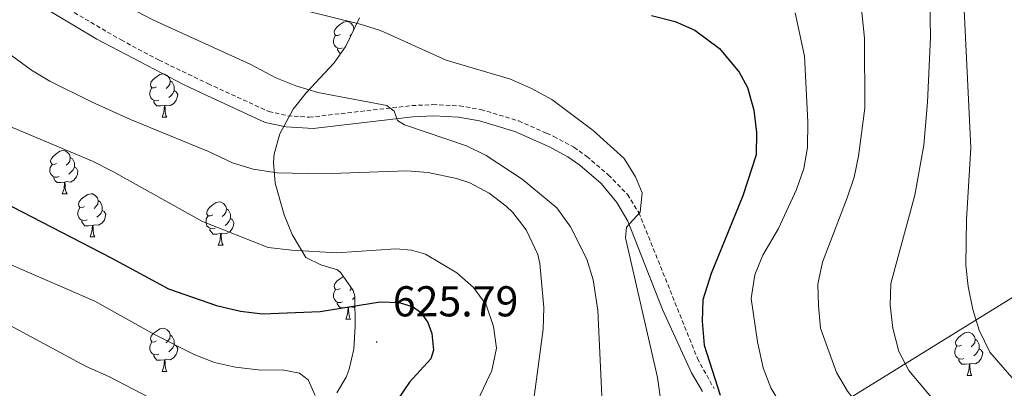
# Model space of a CAD drawing. Units: metres. Extents: x 624084 to 628592, y 4703697 to 4706748.
# Drawn here: x 626325 to 626553, y 4706051 to 4706136 of the extents above; entities that cross this region are included whole.
import ezdxf
from ezdxf.enums import TextEntityAlignment as Align

# ---------------------------------------------------------------- set-up
doc = ezdxf.new("R2010")
doc.units = ezdxf.units.M
doc.header["$MEASUREMENT"] = 0
doc.linetypes.add('TRAZOSX2', pattern=[1.5, 1, -0.5])
for name, color, linetype, lineweight in [('Carátula', 7, 'Continuous', 5), ('Level 21', 19, 'Continuous', 0), ('Level 35', 92, 'Continuous', 0), ('Level 36', 19, 'Continuous', 40), ('Level 4', 36, 'Continuous', 30), ('Level 41', 39, 'Continuous', 0), ('Level 5', 36, 'Continuous', 0), ('Level 7', 1, 'Continuous', 0)]:
    doc.layers.add(name, color=color, linetype=linetype, lineweight=lineweight)
doc.styles.add('Arial', font='ARIAL.TTF', dxfattribs={"height": 0.2})

# ---------------------------------------------------------------- blocks, each defined once
blk = doc.blocks.new('5PATER')
at = {"layer": 'Carátula', "linetype": 'Continuous', "lineweight": 5}
h = blk.add_hatch(color=250, dxfattribs=at)
edge = h.paths.add_edge_path()
edge.add_ellipse((0, 0), major_axis=(-1.33, -1.34), ratio=0.999422, start_angle=0, end_angle=360)

msp = doc.modelspace()

# ---------------------------------------------------------------- linework, layer by layer
at = {"layer": 'Level 21', "color": 19, "linetype": 'Continuous', "lineweight": 0}
msp.add_polyline3d([(626327.71, 4706140.65, 612.38), (626342.49, 4706131.86, 612.43), (626362.6, 4706121.31, 613.6), (626368.06, 4706118.76, 613.81), (626381.59, 4706112.55, 613.13), (626386.47, 4706111.5, 612.79), (626392.74, 4706111.16, 612.05), (626415.85, 4706113.84, 609.31), (626420.72, 4706114.05, 608.15), (626426.43, 4706113.78, 607.75), (626431.35, 4706112.94, 607.5), (626439.53, 4706110.42, 606.8), (626447.02, 4706107.13, 606.47), (626447.44, 4706106.95, 606.45), (626451.86, 4706104.56, 606.39), (626454.63, 4706102.59, 606.28), (626459.55, 4706098.38, 605.84), (626463.24, 4706093.94, 605.58), (626465.76, 4706089.64, 605.15), (626473.84, 4706069.08, 602.11), (626480.54, 4706054.39, 600.46), (626483.09, 4706050.1, 600.11)], dxfattribs=at)
at = {"layer": 'Level 21', "color": 19, "linetype": 'TRAZOSX2', "lineweight": 0}
msp.add_polyline3d([(626333.34, 4706140.31, 612.32), (626348.11, 4706131.67, 612.63), (626356.93, 4706127, 613.19), (626368.29, 4706121.54, 613.8), (626382.42, 4706115.05, 613.13), (626386.81, 4706114.09, 612.79), (626391.77, 4706113.74, 612.16), (626415.64, 4706116.44, 609.31), (626420.51, 4706116.66, 608.17), (626426.71, 4706116.38, 607.75), (626431.63, 4706115.55, 607.52), (626440.44, 4706112.88, 606.8), (626446.88, 4706110.04, 606.52), (626448.58, 4706109.29, 606.45), (626453.25, 4706106.79, 606.39), (626456.24, 4706104.64, 606.28), (626461.25, 4706100.37, 605.84), (626465.7, 4706095.83, 605.41), (626468.33, 4706091.6, 605.01), (626481.93, 4706057.78, 600.91), (626485.8, 4706050.77, 600.21)], dxfattribs=at)
at = {"layer": 'Level 35', "color": 92, "linetype": 'Continuous', "lineweight": 0, "ltscale": 0.5}
for points in [[(626403.47, 4706136.78, 612.14), (626400.32, 4706130.22, 612.66), (626397.59, 4706126.36, 614.05), (626391.11, 4706119.44, 617.04), (626388.05, 4706115.63, 618.5), (626384.97, 4706109.92, 620.25), (626383.68, 4706105.28, 621.52), (626383.51, 4706103.26, 622.03), (626383.92, 4706098.4, 622.63), (626385.97, 4706091.11, 623.07), (626387.83, 4706086.52, 624.1), (626390.99, 4706081.22, 626.19), (626394.53, 4706079.45, 629.22), (626398.36, 4706078.36, 632.48), (626399.17, 4706077.62, 632.96), (626402.04, 4706073.52, 633.9), (626402.38, 4706072.18, 634), (626402.45, 4706065.24, 634), (626402.18, 4706059.89, 632.96), (626401.1, 4706055.28, 634.55), (626400.37, 4706053.4, 635.56), (626398.2, 4706049.78, 638.42)], [(626510.52, 4706044.4, 601.03), (626564.88, 4706077.93, 581.4)]]:
    msp.add_polyline3d(points, dxfattribs=at)
at = {"layer": 'Level 36', "color": 92, "linetype": 'Continuous', "lineweight": 0}
for points in [[(626398.97, 4706132.95), (626398.44, 4706132.69), (626397.91, 4706132.74), (626397.65, 4706133.11), (626397.59, 4706133.54), (626397.75, 4706134.06), (626398.23, 4706134.65), (626398.87, 4706135.18), (626399.77, 4706135.77), (626400.51, 4706135.93), (626400.94, 4706135.87), (626401.47, 4706135.56), (626402, 4706134.97), (626402.16, 4706134.33), (626402.11, 4706133.94)], [(626399.56, 4706129.87), (626399.13, 4706129.71), (626398.55, 4706129.77), (626398.07, 4706129.98), (626397.65, 4706130.41), (626397.43, 4706130.99), (626397.43, 4706131.41), (626397.49, 4706132), (626397.91, 4706132.69)], [(626401.64, 4706132.98), (626401.62, 4706132.95), (626401.2, 4706132.53)], [(626402.16, 4706134.33), (626402.26, 4706134.26)], [(626399.09, 4706128.49), (626399.08, 4706128.49), (626398.66, 4706128.92), (626398.34, 4706129.4), (626398.34, 4706129.71)], [(626356.33, 4706120.81), (626355.81, 4706120.55), (626355.27, 4706120.6), (626355.01, 4706120.97), (626354.95, 4706121.4), (626355.11, 4706121.92), (626355.59, 4706122.51), (626356.23, 4706123.04), (626357.13, 4706123.63), (626357.87, 4706123.79), (626358.3, 4706123.73), (626358.83, 4706123.42), (626359.36, 4706122.83), (626359.52, 4706122.19), (626359.41, 4706121.34), (626358.99, 4706120.81), (626358.57, 4706120.39)], [(626359.52, 4706122.19), (626359.99, 4706121.88), (626360.31, 4706121.24), (626360.47, 4706120.92), (626360.47, 4706120.34), (626360.47, 4706119.91), (626360.1, 4706119.22), (626359.68, 4706118.74), (626359.2, 4706118.32)], [(626356.92, 4706117.73), (626356.49, 4706117.57), (626355.91, 4706117.63), (626355.43, 4706117.84), (626355.01, 4706118.27), (626354.79, 4706118.85), (626354.79, 4706119.27), (626354.85, 4706119.86), (626355.27, 4706120.55)], [(626360.47, 4706119.91), (626360.93, 4706119.66), (626361.27, 4706119.05), (626361.16, 4706118.32), (626360.95, 4706117.68), (626360.37, 4706116.94), (626359.57, 4706116.46), (626358.72, 4706116.57), (626358.29, 4706116.44)], [(626358.18, 4706116.44), (626357.29, 4706116.35), (626356.45, 4706116.35), (626356.02, 4706116.78), (626355.7, 4706117.26), (626355.7, 4706117.57)], [(626357.63, 4706113.75), (626358.07, 4706114.91), (626358.18, 4706116.44), (626358.29, 4706116.44), (626358.33, 4706115.85), (626358.36, 4706115.17), (626358.43, 4706114.55), (626358.55, 4706114.15), (626358.76, 4706113.75)], [(626357.63, 4706113.75), (626358.76, 4706113.75)], [(626333.15, 4706103.04), (626332.62, 4706102.78), (626332.09, 4706102.83), (626331.82, 4706103.2), (626331.77, 4706103.63), (626331.93, 4706104.15), (626332.41, 4706104.74), (626333.04, 4706105.27), (626333.94, 4706105.86), (626334.69, 4706106.02), (626335.11, 4706105.96), (626335.64, 4706105.65), (626336.17, 4706105.06), (626336.33, 4706104.42), (626336.22, 4706103.57), (626335.8, 4706103.04), (626335.38, 4706102.62)], [(626336.33, 4706104.42), (626336.81, 4706104.11), (626337.12, 4706103.47), (626337.28, 4706103.15), (626337.28, 4706102.57), (626337.28, 4706102.14), (626336.91, 4706101.45), (626336.49, 4706100.97), (626336.01, 4706100.55)], [(626333.73, 4706099.96), (626333.31, 4706099.8), (626332.72, 4706099.86), (626332.25, 4706100.07), (626331.82, 4706100.5), (626331.61, 4706101.08), (626331.61, 4706101.5), (626331.66, 4706102.09), (626332.09, 4706102.78)], [(626337.28, 4706102.14), (626337.74, 4706101.89), (626338.08, 4706101.28), (626337.97, 4706100.55), (626337.76, 4706099.91), (626337.18, 4706099.17), (626336.38, 4706098.69), (626335.53, 4706098.8), (626335.1, 4706098.67)], [(626334.99, 4706098.67), (626334.1, 4706098.58), (626333.26, 4706098.58), (626332.83, 4706099.01), (626332.51, 4706099.49), (626332.51, 4706099.8)], [(626334.45, 4706095.98), (626334.88, 4706097.14), (626334.99, 4706098.67), (626335.1, 4706098.67), (626335.14, 4706098.08), (626335.17, 4706097.4), (626335.24, 4706096.78), (626335.36, 4706096.38), (626335.57, 4706095.98)], [(626334.45, 4706095.98), (626335.57, 4706095.98)], [(626339.62, 4706093.01), (626339.09, 4706092.74), (626338.56, 4706092.8), (626338.3, 4706093.17), (626338.24, 4706093.59), (626338.4, 4706094.11), (626338.88, 4706094.71), (626339.52, 4706095.24), (626340.42, 4706095.82), (626341.16, 4706095.98), (626341.59, 4706095.93), (626342.12, 4706095.61), (626342.65, 4706095.03), (626342.81, 4706094.39), (626342.7, 4706093.54), (626342.27, 4706093.01), (626341.85, 4706092.58)], [(626342.81, 4706094.39), (626343.28, 4706094.07), (626343.6, 4706093.43), (626343.76, 4706093.11), (626343.76, 4706092.53), (626343.76, 4706092.11), (626343.39, 4706091.42), (626342.97, 4706090.94), (626342.49, 4706090.52)], [(626369.39, 4706091.1), (626368.86, 4706090.84), (626368.33, 4706090.89), (626368.07, 4706091.26), (626368.01, 4706091.69), (626368.17, 4706092.21), (626368.65, 4706092.8), (626369.29, 4706093.33), (626370.19, 4706093.92), (626370.93, 4706094.08), (626371.36, 4706094.02), (626371.89, 4706093.71), (626372.42, 4706093.12), (626372.58, 4706092.48), (626372.47, 4706091.63), (626372.04, 4706091.1), (626371.62, 4706090.68)], [(626340.21, 4706089.93), (626339.78, 4706089.77), (626339.2, 4706089.83), (626338.72, 4706090.04), (626338.3, 4706090.46), (626338.08, 4706091.05), (626338.08, 4706091.47), (626338.14, 4706092.05), (626338.56, 4706092.74)], [(626343.76, 4706092.11), (626344.21, 4706091.86), (626344.56, 4706091.24), (626344.45, 4706090.52), (626344.24, 4706089.88), (626343.65, 4706089.14), (626342.86, 4706088.66), (626342.01, 4706088.76), (626341.58, 4706088.63)], [(626372.58, 4706092.48), (626373.05, 4706092.17), (626373.37, 4706091.53), (626373.53, 4706091.21), (626373.53, 4706090.63), (626373.53, 4706090.2), (626373.16, 4706089.51), (626372.74, 4706089.03), (626372.26, 4706088.61)], [(626341.47, 4706088.63), (626340.58, 4706088.55), (626339.73, 4706088.55), (626339.31, 4706088.98), (626338.99, 4706089.45), (626338.99, 4706089.77)], [(626369.98, 4706088.02), (626369.55, 4706087.86), (626368.97, 4706087.92), (626368.49, 4706088.13), (626368.07, 4706088.56), (626367.85, 4706089.14), (626367.85, 4706089.56), (626367.91, 4706090.15), (626368.33, 4706090.84)], [(626373.53, 4706090.2), (626373.98, 4706089.95), (626374.33, 4706089.34), (626374.22, 4706088.61), (626374.01, 4706087.97), (626373.42, 4706087.23), (626372.63, 4706086.75), (626371.78, 4706086.86), (626371.35, 4706086.73)], [(626340.92, 4706085.95), (626341.36, 4706087.11), (626341.47, 4706088.63), (626341.58, 4706088.63), (626341.61, 4706088.05), (626341.65, 4706087.36), (626341.72, 4706086.75), (626341.83, 4706086.35), (626342.05, 4706085.95)], [(626371.24, 4706086.73), (626370.35, 4706086.64), (626369.5, 4706086.64), (626369.08, 4706087.07), (626368.76, 4706087.55), (626368.76, 4706087.86)], [(626340.92, 4706085.95), (626342.05, 4706085.95)], [(626370.69, 4706084.04), (626371.13, 4706085.2), (626371.24, 4706086.73), (626371.35, 4706086.73), (626371.38, 4706086.14), (626371.42, 4706085.46), (626371.49, 4706084.84), (626371.6, 4706084.44), (626371.82, 4706084.04)], [(626370.69, 4706084.04), (626371.82, 4706084.04)], [(626398.97, 4706073.96), (626398.44, 4706073.69), (626397.91, 4706073.75), (626397.65, 4706074.12), (626397.59, 4706074.54), (626397.75, 4706075.06), (626398.23, 4706075.66), (626398.87, 4706076.19), (626399.77, 4706076.77)], [(626399.55, 4706070.88), (626399.13, 4706070.72), (626398.55, 4706070.78), (626398.07, 4706070.99), (626397.65, 4706071.41), (626397.43, 4706072), (626397.43, 4706072.42), (626397.49, 4706073), (626397.91, 4706073.69)], [(626401.68, 4706074.03), (626401.62, 4706073.96), (626401.2, 4706073.53)], [(626402.38, 4706071.96), (626402.31, 4706071.89), (626401.83, 4706071.47)], [(626400.81, 4706069.58), (626399.93, 4706069.5), (626399.08, 4706069.5), (626398.65, 4706069.93), (626398.33, 4706070.4), (626398.33, 4706070.72)], [(626400.27, 4706066.9), (626400.71, 4706068.06), (626400.81, 4706069.58), (626400.93, 4706069.58), (626400.96, 4706069), (626400.99, 4706068.31), (626401.07, 4706067.7), (626401.18, 4706067.3), (626401.39, 4706066.9)], [(626402.4, 4706069.73), (626402.21, 4706069.61), (626401.35, 4706069.71), (626400.93, 4706069.58)], [(626400.27, 4706066.9), (626401.39, 4706066.9)], [(626356.33, 4706061.82), (626355.8, 4706061.55), (626355.27, 4706061.61), (626355.01, 4706061.98), (626354.95, 4706062.4), (626355.11, 4706062.92), (626355.59, 4706063.52), (626356.23, 4706064.05), (626357.13, 4706064.63), (626357.87, 4706064.79), (626358.3, 4706064.74), (626358.83, 4706064.42), (626359.36, 4706063.84), (626359.52, 4706063.2), (626359.41, 4706062.35), (626358.98, 4706061.82), (626358.56, 4706061.39)], [(626359.52, 4706063.2), (626359.99, 4706062.88), (626360.31, 4706062.24), (626360.47, 4706061.92), (626360.47, 4706061.34), (626360.47, 4706060.92), (626360.1, 4706060.23), (626359.68, 4706059.75), (626359.2, 4706059.33)], [(626543.23, 4706060.86), (626542.7, 4706060.6), (626542.17, 4706060.65), (626541.91, 4706061.02), (626541.85, 4706061.44), (626542.01, 4706061.96), (626542.49, 4706062.56), (626543.13, 4706063.09), (626544.03, 4706063.68), (626544.77, 4706063.84), (626545.2, 4706063.78), (626545.73, 4706063.46), (626546.26, 4706062.88), (626546.42, 4706062.24), (626546.31, 4706061.39), (626545.88, 4706060.86), (626545.46, 4706060.44)], [(626546.42, 4706062.24), (626546.89, 4706061.92), (626547.21, 4706061.28), (626547.37, 4706060.96), (626547.37, 4706060.38), (626547.37, 4706059.96), (626547, 4706059.27), (626546.58, 4706058.79), (626546.1, 4706058.37)], [(626356.92, 4706058.74), (626356.49, 4706058.58), (626355.91, 4706058.64), (626355.43, 4706058.85), (626355.01, 4706059.27), (626354.79, 4706059.86), (626354.79, 4706060.28), (626354.85, 4706060.86), (626355.27, 4706061.55)], [(626360.47, 4706060.92), (626360.92, 4706060.67), (626361.27, 4706060.05), (626361.16, 4706059.33), (626360.95, 4706058.69), (626360.36, 4706057.95), (626359.57, 4706057.47), (626358.72, 4706057.57), (626358.29, 4706057.44)], [(626543.82, 4706057.78), (626543.39, 4706057.62), (626542.81, 4706057.68), (626542.33, 4706057.89), (626541.91, 4706058.32), (626541.69, 4706058.9), (626541.69, 4706059.32), (626541.75, 4706059.9), (626542.17, 4706060.6)], [(626547.37, 4706059.96), (626547.82, 4706059.71), (626548.17, 4706059.1), (626548.06, 4706058.37), (626547.85, 4706057.73), (626547.26, 4706056.99), (626546.47, 4706056.51), (626545.62, 4706056.62), (626545.19, 4706056.48)], [(626358.18, 4706057.44), (626357.29, 4706057.36), (626356.44, 4706057.36), (626356.02, 4706057.79), (626355.7, 4706058.26), (626355.7, 4706058.58)], [(626357.63, 4706054.76), (626358.07, 4706055.92), (626358.18, 4706057.44), (626358.29, 4706057.44), (626358.32, 4706056.86), (626358.36, 4706056.17), (626358.43, 4706055.56), (626358.54, 4706055.16), (626358.76, 4706054.76)], [(626545.08, 4706056.48), (626544.19, 4706056.4), (626543.34, 4706056.4), (626542.92, 4706056.83), (626542.6, 4706057.3), (626542.6, 4706057.62)], [(626544.53, 4706053.8), (626544.97, 4706054.96), (626545.08, 4706056.48), (626545.19, 4706056.48), (626545.22, 4706055.9), (626545.26, 4706055.22), (626545.33, 4706054.6), (626545.44, 4706054.2), (626545.66, 4706053.8)], [(626357.63, 4706054.76), (626358.76, 4706054.76)], [(626544.53, 4706053.8), (626545.66, 4706053.8)]]:
    msp.add_lwpolyline(points, dxfattribs=at)
at = {"layer": 'Level 4', "color": 36, "linetype": 'Continuous', "lineweight": 30}
for points in [[(626471.27, 4706137.33, 600), (626476.77, 4706135.92, 600), (626481.32, 4706133.91, 600), (626487.06, 4706129.68, 600), (626491.65, 4706124.2, 600), (626493.55, 4706120.66, 600), (626495.06, 4706115.4, 600), (626495.68, 4706110.19, 600), (626495.58, 4706105.02, 600), (626492.51, 4706095.48, 600), (626485.09, 4706077.45, 600), (626483.23, 4706071.4, 600), (626483.03, 4706066.4, 600), (626483.49, 4706060.82, 600), (626487.2, 4706049.24, 600)], [(626322.73, 4706093.01, 625), (626345.81, 4706081.14, 625), (626359.15, 4706073.92, 625), (626370.27, 4706070.08, 625), (626375.85, 4706068.75, 625), (626380.95, 4706068.11, 625), (626394.37, 4706068.62, 625), (626408.29, 4706070.88, 625), (626412.69, 4706070.78, 625), (626415.95, 4706069.7, 625), (626417.74, 4706068.41, 625), (626419.37, 4706066.13, 625), (626420.29, 4706063.56, 625), (626420.66, 4706059.7, 625), (626420.05, 4706057.63, 625), (626415.11, 4706052.27, 625), (626412.31, 4706048.12, 625)]]:
    msp.add_polyline3d(points, dxfattribs=at)
at = {"layer": 'Level 5', "color": 36, "linetype": 'Continuous', "lineweight": 0}
for points in [[(626535.59, 4706157.78, 585), (626536.08, 4706132.36, 585), (626535.38, 4706117.2, 585), (626534.51, 4706107.24, 585), (626532.43, 4706095.66, 585), (626526.87, 4706075.14, 585), (626526.67, 4706070.14, 585), (626527.3, 4706064.76, 585), (626528.73, 4706059.4, 585), (626531.02, 4706054.96, 585), (626537.8, 4706046.8, 585), (626542.8, 4706041.52, 585), (626553.98, 4706031.52, 585)], [(626326.38, 4706151.58, 610), (626355.51, 4706136.36, 610), (626378.25, 4706125.98, 610), (626384.09, 4706122.92, 610), (626388.71, 4706121.01, 610), (626393.77, 4706119.48, 610), (626409.79, 4706116.49, 610), (626411.54, 4706115.16, 610), (626412.27, 4706112.97, 610), (626413.92, 4706111.98, 610), (626428.3, 4706107.09, 610), (626432.86, 4706104.82, 610), (626441.28, 4706099.36, 610), (626449.33, 4706092.74, 610), (626452.5, 4706088.29, 610), (626456.27, 4706080.81, 610), (626457.74, 4706076.02, 610), (626458.81, 4706068.93, 610), (626459.89, 4706045.78, 610)], [(626543.71, 4706141.92, 580), (626545.41, 4706106.6, 580), (626544.38, 4706090, 580), (626544.29, 4706079.41, 580), (626544.76, 4706074.44, 580), (626545.87, 4706069.12, 580), (626547.34, 4706064.31, 580), (626549.8, 4706059.18, 580), (626557.04, 4706050.96, 580)], [(626519.83, 4706141.15, 590), (626520.75, 4706132.12, 590), (626520.81, 4706115.84, 590), (626519.37, 4706104.74, 590), (626518.31, 4706099.86, 590), (626516.74, 4706095.04, 590), (626511.01, 4706080.12, 590), (626509.93, 4706075, 590), (626510.01, 4706070, 590), (626510.55, 4706064.78, 590), (626514.26, 4706054.49, 590), (626516.79, 4706050.18, 590), (626525.69, 4706038.68, 590), (626530.32, 4706033.98, 590), (626541.37, 4706023.83, 590), (626553.49, 4706011.92, 590)], [(626390.17, 4706138.67, 605), (626403.61, 4706135.37, 605), (626408.38, 4706133.87, 605), (626423.58, 4706127.02, 605), (626438.54, 4706122.54, 605), (626443.41, 4706120.43, 605), (626448.13, 4706117.82, 605), (626457.73, 4706110.64, 605), (626464.9, 4706104.16, 605), (626467.58, 4706099.94, 605), (626469.13, 4706096.19, 605), (626468.61, 4706091.73, 605), (626465.49, 4706088.2, 605), (626465.26, 4706085.78, 605), (626472.68, 4706053.33, 605), (626474.1, 4706042.91, 605), (626476.94, 4706033.2, 605), (626479.27, 4706028.58, 605), (626485.81, 4706021, 605), (626518.59, 4705986.41, 605), (626533.9, 4705971.04, 605), (626538.75, 4705966.68, 605), (626546.97, 4705960.07, 605), (626569.9, 4705945.2, 605)], [(626504.62, 4706137.99, 595), (626506.81, 4706127.89, 595), (626507.6, 4706112.67, 595), (626507.53, 4706106.73, 595), (626506.66, 4706101.81, 595), (626504.95, 4706096.96, 595), (626500.77, 4706087.9, 595), (626497.14, 4706081.74, 595), (626495.23, 4706077.14, 595), (626494.44, 4706071.7, 595), (626495.88, 4706061.58, 595), (626497.22, 4706055.6, 595), (626499, 4706050.92, 595), (626504.21, 4706042.16, 595), (626507.19, 4706038.14, 595), (626510.63, 4706034.35, 595), (626513.83, 4706031.35, 595), (626517.9, 4706028.18, 595), (626528.37, 4706017.42, 595), (626531.12, 4706014.79, 595), (626536.96, 4706010.1, 595), (626547.68, 4705999.64, 595), (626557.66, 4705988.79, 595)], [(626322.68, 4706128.04, 615), (626327.32, 4706124.7, 615), (626331.59, 4706122.1, 615), (626341.23, 4706117.28, 615), (626350.34, 4706113.18, 615), (626368.41, 4706105.78, 615), (626373.99, 4706103.16, 615), (626378.77, 4706101.7, 615), (626384.35, 4706100.84, 615), (626394.84, 4706100.58, 615), (626414.45, 4706101.33, 615), (626419.42, 4706100.88, 615), (626426.02, 4706099.49, 615), (626429.08, 4706098.49, 615), (626433.55, 4706096.13, 615), (626437.53, 4706093.12, 615), (626439.11, 4706091.6, 615), (626442.15, 4706087.64, 615), (626444.92, 4706081.86, 615), (626445.38, 4706079.82, 615), (626446.24, 4706069.61, 615), (626446.14, 4706064.55, 615), (626443.67, 4706045.95, 615)], [(626320.13, 4706112.53, 620), (626341.46, 4706103.51, 620), (626346.2, 4706101.16, 620), (626367.02, 4706089.54, 620), (626382.29, 4706083.53, 620), (626387.79, 4706082.85, 620), (626398.25, 4706082.29, 620), (626411.9, 4706083.23, 620), (626415.56, 4706082.88, 620), (626418.81, 4706081.97, 620), (626426.05, 4706077.61, 620), (626429.95, 4706074.25, 620), (626432.9, 4706070.22, 620), (626434.57, 4706065.14, 620), (626435.29, 4706060.18, 620), (626434.21, 4706054.96, 620), (626427.82, 4706041.51, 620)], [(626316.28, 4706082.22, 630), (626341.99, 4706071.09, 630), (626355.89, 4706063.33, 630), (626365.09, 4706058.71, 630), (626369.81, 4706056.81, 630), (626374.7, 4706055.77, 630), (626380.57, 4706055.03, 630), (626385.54, 4706055.1, 630), (626389.58, 4706054.32, 630), (626391.53, 4706052.81, 630), (626393.22, 4706049.16, 630)], [(626322.4, 4706065.4, 635), (626339.99, 4706055.89, 635), (626345.3, 4706053.54, 635), (626354.79, 4706048.59, 635), (626359.65, 4706045.63, 635), (626367.86, 4706038.88, 635), (626371.39, 4706035.35, 635), (626376.55, 4706028.42, 635), (626381.61, 4706020.48, 635), (626392.27, 4706002.51, 635), (626395.51, 4705997.95, 635), (626398.42, 4705993.12, 635), (626406.97, 4705981.98, 635), (626413.73, 4705973.82, 635), (626427.48, 4705959.07, 635), (626442.38, 4705945.24, 635), (626453.79, 4705935.73, 635), (626458.14, 4705933.26, 635), (626462.73, 4705929.85, 635), (626474.51, 4705919.41, 635), (626520.2, 4705880.02, 635), (626531.33, 4705870.46, 635), (626541.74, 4705863.26, 635), (626553.4, 4705856.1, 635)]]:
    msp.add_polyline3d(points, dxfattribs=at)

# ---------------------------------------------------------------- block references
at = {"layer": 'Level 7', "color": 19, "linetype": 'Continuous', "lineweight": 0, "xscale": 0.09999983015004542, "yscale": 0.09999983015004542}
msp.add_blockref('5PATER', (626407.46, 4706061.58, 625.8), dxfattribs=at)

# ---------------------------------------------------------------- texts
at = {"layer": 'Level 41', "color": 19, "linetype": 'Continuous', "lineweight": 0, "style": 'Arial'}
msp.add_text('625.79', height=7, dxfattribs=at).set_placement((626411.21, 4706065.33, 625.8), align=Align.BOTTOM_LEFT)

doc.saveas('drawing.dxf')
